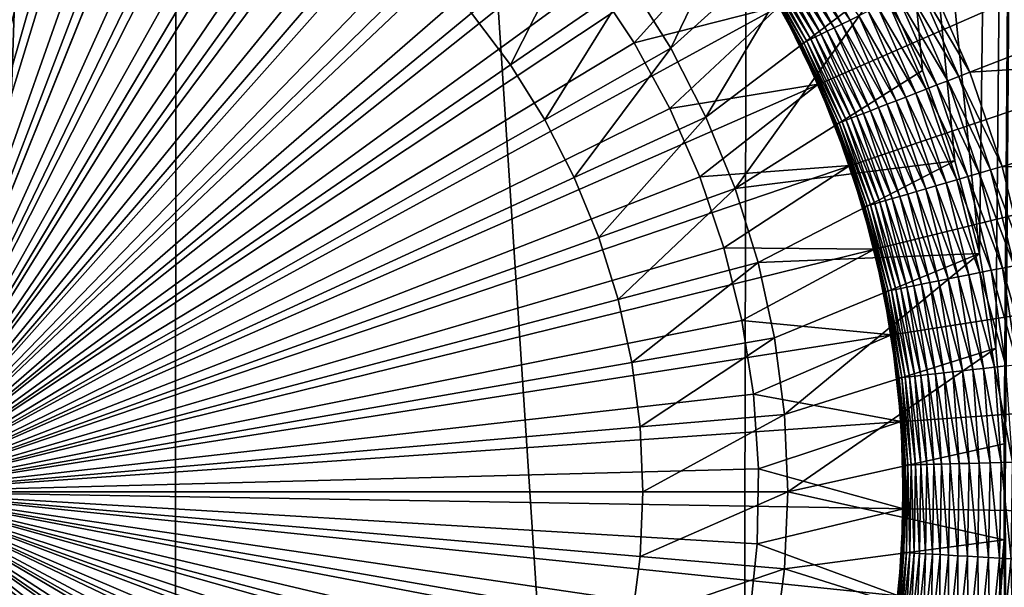
# Model space of a CAD drawing. Extents: x -39 to 39, y -65.9 to 0.
# Drawn here: x 0.4 to 3.8, y -54.8 to -52.8 of the extents above; entities that cross this region are included whole.
import ezdxf

# ---------------------------------------------------------------- set-up
doc = ezdxf.new("R2010")
doc.units = 0
doc.layers.add('L1', color=7, linetype='CONTINUOUS')
doc.layers.add('L3', color=7, linetype='CONTINUOUS')

msp = doc.modelspace()

# ---------------------------------------------------------------- linework, layer by layer
at = {"layer": 'L1', "color": 7}
for points in [[(0, -54.43, -88.6), (0.229887, -48.43441, -88.6), (0.744446, -48.47636, -88.6)], [(0.744446, -48.47636, -88.6), (1.253493, -48.5624, -88.6), (0, -54.43, -88.6)], [(0, -54.43, -88.6), (1.253493, -48.5624, -88.6), (1.75326, -48.69188, -88.6)], [(0, -54.43, -88.6), (1.75326, -48.69188, -88.6), (2.240047, -48.86384, -88.6)], [(2.240047, -48.86384, -88.6), (2.710249, -49.077, -88.6), (0, -54.43, -88.6)], [(0, -54.43, -88.6), (2.710249, -49.077, -88.6), (3.160385, -49.32981, -88.6)], [(0, -54.43, -88.6), (3.160385, -49.32981, -88.6), (3.587123, -49.62037, -88.6)], [(3.587123, -49.62037, -88.6), (3.987303, -49.94654, -88.6), (0, -54.43, -88.6)], [(0, -54.43, -88.6), (3.987303, -49.94654, -88.6), (4.357962, -50.3059, -88.6)], [(0, -54.43, -88.6), (4.357962, -50.3059, -88.6), (4.696357, -50.6958, -88.6)], [(4.696357, -50.6958, -88.6), (4.999982, -51.11335, -88.6), (0, -54.43, -88.6)], [(0, -54.43, -88.6), (4.999982, -51.11335, -88.6), (5.266588, -51.55545, -88.6)], [(0, -54.43, -15.1), (0.499948, -51.47195, -15.1), (0.243809, -51.43992, -15.1)], [(0, -54.43, -15.1), (0.752385, -51.52588, -15.1), (0.499948, -51.47195, -15.1)], [(0.999252, -51.60131, -15.1), (0.752385, -51.52588, -15.1), (0, -54.43, -15.1)], [(0, -54.43, -88.6), (5.266588, -51.55545, -88.6), (5.494202, -52.01883, -88.6)], [(1.120023, -51.64692, -15.1), (0.999252, -51.60131, -15.1), (0, -54.43, -15.1)], [(1.120023, -51.64692, -15.1), (0, -54.43, -15.1), (1.238721, -51.69768, -15.1)], [(0, -54.43, -15.1), (1.469019, -51.81428, -15.1), (1.238721, -51.69768, -15.1)], [(0, -54.43, -15.1), (1.68844, -51.95025, -15.1), (1.469019, -51.81428, -15.1)], [(1.895361, -52.10457, -15.1), (1.68844, -51.95025, -15.1), (0, -54.43, -15.1)], [(5.494202, -52.01883, -88.6), (5.681139, -52.50006, -88.6), (0, -54.43, -88.6)], [(0, -54.43, -15.1), (2.08825, -52.27612, -15.1), (1.895361, -52.10457, -15.1)], [(0, -54.43, -15.1), (2.265678, -52.46361, -15.1), (2.08825, -52.27612, -15.1)], [(2.426331, -52.66565, -15.1), (2.265678, -52.46361, -15.1), (0, -54.43, -15.1)], [(3.728566, -52.98162, -29.6), (5.126779, -52.43848, -29.6), (3.590254, -52.66646, -29.6)], [(3.728566, -52.98162, -29.6), (5.279, -52.88658, -29.6), (5.126779, -52.43848, -29.6)], [(0, -54.43, -88.6), (5.681139, -52.50006, -88.6), (5.826015, -52.99558, -88.6)], [(2.916656, -52.49529, -21.6), (2.426331, -52.66565, -21.6), (2.569021, -52.88076, -21.6)], [(2.916656, -52.49529, -21.6), (2.569021, -52.88076, -21.6), (3.072176, -52.75318, -21.6)], [(3.286303, -52.81576, -29.46786), (3.13537, -52.53923, -29.46786), (3.110346, -52.55432, -29.43864)], [(3.314607, -52.80186, -29.49457), (3.162374, -52.52295, -29.49457), (3.13537, -52.53923, -29.46786)], [(3.286303, -52.81576, -29.46786), (3.314607, -52.80186, -29.49457), (3.13537, -52.53923, -29.46786)], [(3.314607, -52.80186, -29.49457), (3.344794, -52.78703, -29.51858), (3.162374, -52.52295, -29.49457)], [(3.236102, -52.84042, -29.40711), (3.087475, -52.56811, -29.40711), (3.066912, -52.58051, -29.37347)], [(3.110346, -52.55432, -29.43864), (3.087475, -52.56811, -29.40711), (3.260075, -52.82864, -29.43864)], [(3.236102, -52.84042, -29.40711), (3.260075, -52.82864, -29.43864), (3.087475, -52.56811, -29.40711)], [(3.110346, -52.55432, -29.43864), (3.260075, -52.82864, -29.43864), (3.286303, -52.81576, -29.46786)], [(3.179272, -52.86834, -29.30085), (3.033255, -52.60081, -29.30085), (3.020391, -52.60857, -29.26235)], [(3.195562, -52.86033, -29.33797), (3.048797, -52.59144, -29.33797), (3.033255, -52.60081, -29.30085)], [(3.179272, -52.86834, -29.30085), (3.195562, -52.86033, -29.33797), (3.033255, -52.60081, -29.30085)], [(3.214549, -52.85101, -29.37347), (3.066912, -52.58051, -29.37347), (3.048797, -52.59144, -29.33797)], [(3.195562, -52.86033, -29.33797), (3.214549, -52.85101, -29.37347), (3.048797, -52.59144, -29.33797)], [(3.214549, -52.85101, -29.37347), (3.236102, -52.84042, -29.40711), (3.066912, -52.58051, -29.37347)], [(3.147593, -52.8839, -29.1823), (3.003031, -52.61904, -29.1823), (2.998654, -52.62168, -29.14129)], [(3.143005, -52.88615, -29.14129), (3.147593, -52.8839, -29.1823), (2.998654, -52.62168, -29.14129)], [(3.143005, -52.88615, -29.14129), (2.998654, -52.62168, -29.14129), (3.069332, -52.75473, -29.1)], [(3.155205, -52.88016, -29.22274), (3.010293, -52.61466, -29.22274), (3.003031, -52.61904, -29.1823)], [(3.147593, -52.8839, -29.1823), (3.155205, -52.88016, -29.22274), (3.003031, -52.61904, -29.1823)], [(3.165789, -52.87496, -29.26235), (3.020391, -52.60857, -29.26235), (3.010293, -52.61466, -29.22274)], [(3.155205, -52.88016, -29.22274), (3.165789, -52.87496, -29.26235), (3.010293, -52.61466, -29.22274)], [(3.165789, -52.87496, -29.26235), (3.179272, -52.86834, -29.30085), (3.020391, -52.60857, -29.26235)], [(0, -54.43, -15.1), (2.569021, -52.88076, -15.1), (2.426331, -52.66565, -15.1)], [(2.426331, -52.66565, -21.6), (2.426331, -52.66565, -15.1), (2.569021, -52.88076, -15.1)], [(2.426331, -52.66565, -21.6), (2.569021, -52.88076, -15.1), (2.569021, -52.88076, -21.6)], [(3.590254, -52.66646, -29.6), (3.553194, -52.68466, -29.59829), (3.728566, -52.98162, -29.6)], [(3.516387, -52.70274, -29.59318), (3.480085, -52.72058, -29.5847), (3.651853, -53.01142, -29.59318)], [(3.690078, -52.99658, -29.59829), (3.553194, -52.68466, -29.59829), (3.516387, -52.70274, -29.59318)], [(3.516387, -52.70274, -29.59318), (3.651853, -53.01142, -29.59318), (3.690078, -52.99658, -29.59829)], [(3.690078, -52.99658, -29.59829), (3.728566, -52.98162, -29.6), (3.553194, -52.68466, -29.59829)], [(3.444535, -52.73804, -29.57291), (3.409981, -52.75501, -29.55789), (3.577233, -53.04041, -29.57291)], [(3.614153, -53.02607, -29.5847), (3.480085, -52.72058, -29.5847), (3.444535, -52.73804, -29.57291)], [(3.444535, -52.73804, -29.57291), (3.577233, -53.04041, -29.57291), (3.614153, -53.02607, -29.5847)], [(3.614153, -53.02607, -29.5847), (3.651853, -53.01142, -29.59318), (3.480085, -52.72058, -29.5847)], [(3.072176, -52.75318, -21.6), (2.569021, -52.88076, -21.6), (2.692691, -53.10734, -21.6)], [(3.072176, -52.75318, -21.6), (2.692691, -53.10734, -21.6), (3.204951, -53.02348, -21.6)], [(3.072176, -52.75318, -21.6), (3.141473, -52.8869, -29.1), (3.069332, -52.75473, -29.1)], [(3.069332, -52.75473, -29.1), (3.141473, -52.8869, -29.1), (3.143005, -52.88615, -29.14129)], [(3.204951, -53.02348, -21.6), (3.141473, -52.8869, -29.1), (3.072176, -52.75318, -21.6)], [(3.376658, -52.77138, -29.53974), (3.344794, -52.78703, -29.51858), (3.506741, -53.06779, -29.53974)], [(3.409981, -52.75501, -29.55789), (3.376658, -52.77138, -29.53974), (3.541348, -53.05435, -29.55789)], [(3.376658, -52.77138, -29.53974), (3.506741, -53.06779, -29.53974), (3.541348, -53.05435, -29.55789)], [(3.409981, -52.75501, -29.55789), (3.541348, -53.05435, -29.55789), (3.577233, -53.04041, -29.57291)], [(3.442299, -53.09283, -29.49457), (3.314607, -52.80186, -29.49457), (3.286303, -52.81576, -29.46786)], [(3.473649, -53.08065, -29.51858), (3.344794, -52.78703, -29.51858), (3.314607, -52.80186, -29.49457)], [(3.442299, -53.09283, -29.49457), (3.473649, -53.08065, -29.51858), (3.314607, -52.80186, -29.49457)], [(3.473649, -53.08065, -29.51858), (3.506741, -53.06779, -29.53974), (3.344794, -52.78703, -29.51858)], [(3.360771, -53.12449, -29.40711), (3.236102, -52.84042, -29.40711), (3.214549, -52.85101, -29.37347)], [(3.385667, -53.11482, -29.43864), (3.260075, -52.82864, -29.43864), (3.236102, -52.84042, -29.40711)], [(3.360771, -53.12449, -29.40711), (3.385667, -53.11482, -29.43864), (3.236102, -52.84042, -29.40711)], [(3.286303, -52.81576, -29.46786), (3.260075, -52.82864, -29.43864), (3.412905, -53.10424, -29.46786)], [(3.385667, -53.11482, -29.43864), (3.412905, -53.10424, -29.46786), (3.260075, -52.82864, -29.43864)], [(3.286303, -52.81576, -29.46786), (3.412905, -53.10424, -29.46786), (3.442299, -53.09283, -29.49457)], [(3.287748, -53.15286, -29.26235), (3.165789, -52.87496, -29.26235), (3.155205, -52.88016, -29.22274)], [(3.301751, -53.14742, -29.30085), (3.179272, -52.86834, -29.30085), (3.165789, -52.87496, -29.26235)], [(3.287748, -53.15286, -29.26235), (3.301751, -53.14742, -29.30085), (3.165789, -52.87496, -29.26235)], [(3.318669, -53.14085, -29.33797), (3.195562, -52.86033, -29.33797), (3.179272, -52.86834, -29.30085)], [(3.301751, -53.14742, -29.30085), (3.318669, -53.14085, -29.33797), (3.179272, -52.86834, -29.30085)], [(3.338387, -53.13319, -29.37347), (3.214549, -52.85101, -29.37347), (3.195562, -52.86033, -29.33797)], [(3.318669, -53.14085, -29.33797), (3.338387, -53.13319, -29.37347), (3.195562, -52.86033, -29.33797)], [(3.338387, -53.13319, -29.37347), (3.360771, -53.12449, -29.40711), (3.214549, -52.85101, -29.37347)], [(0, -54.43, -15.1), (2.692691, -53.10734, -15.1), (2.569021, -52.88076, -15.1)], [(2.569021, -52.88076, -21.6), (2.569021, -52.88076, -15.1), (2.692691, -53.10734, -15.1)], [(2.569021, -52.88076, -21.6), (2.692691, -53.10734, -15.1), (2.692691, -53.10734, -21.6)], [(3.201984, -53.02479, -29.1), (3.143005, -52.88615, -29.14129), (3.141473, -52.8869, -29.1)], [(3.204951, -53.02348, -21.6), (3.201984, -53.02479, -29.1), (3.141473, -52.8869, -29.1)], [(3.268852, -53.1602, -29.1823), (3.147593, -52.8839, -29.1823), (3.143005, -52.88615, -29.14129)], [(3.264087, -53.16205, -29.14129), (3.268852, -53.1602, -29.1823), (3.143005, -52.88615, -29.14129)], [(3.264087, -53.16205, -29.14129), (3.143005, -52.88615, -29.14129), (3.201984, -53.02479, -29.1)], [(3.276757, -53.15713, -29.22274), (3.155205, -52.88016, -29.22274), (3.147593, -52.8839, -29.1823)], [(3.268852, -53.1602, -29.1823), (3.276757, -53.15713, -29.22274), (3.147593, -52.8839, -29.1823)], [(3.276757, -53.15713, -29.22274), (3.287748, -53.15286, -29.26235), (3.155205, -52.88016, -29.22274)], [(3.839273, -53.30751, -29.6), (5.279, -52.88658, -29.6), (3.728566, -52.98162, -29.6)], [(3.839273, -53.30751, -29.6), (5.392139, -53.3461, -29.6), (5.279, -52.88658, -29.6)], [(3.839273, -53.30751, -29.6), (3.728566, -52.98162, -29.6), (3.690078, -52.99658, -29.59829)], [(0, -54.43, -88.6), (5.826015, -52.99558, -88.6), (5.927757, -53.50173, -88.6)], [(3.760283, -53.3306, -29.59318), (3.651853, -53.01142, -29.59318), (3.614153, -53.02607, -29.5847)], [(3.690078, -52.99658, -29.59829), (3.651853, -53.01142, -29.59318), (3.799642, -53.3191, -29.59829)], [(3.760283, -53.3306, -29.59318), (3.799642, -53.3191, -29.59829), (3.651853, -53.01142, -29.59318)], [(3.690078, -52.99658, -29.59829), (3.799642, -53.3191, -29.59829), (3.839273, -53.30751, -29.6)], [(3.204951, -53.02348, -21.6), (2.692691, -53.10734, -21.6), (2.796425, -53.34372, -21.6)], [(3.204951, -53.02348, -21.6), (2.796425, -53.34372, -21.6), (3.313998, -53.3042, -21.6)], [(3.204951, -53.02348, -21.6), (3.262495, -53.16267, -29.1), (3.201984, -53.02479, -29.1)], [(3.201984, -53.02479, -29.1), (3.262495, -53.16267, -29.1), (3.264087, -53.16205, -29.14129)], [(3.313998, -53.3042, -21.6), (3.262495, -53.16267, -29.1), (3.204951, -53.02348, -21.6)], [(3.577233, -53.04041, -29.57291), (3.541348, -53.05435, -29.55789), (3.683447, -53.35307, -29.57291)], [(3.614153, -53.02607, -29.5847), (3.577233, -53.04041, -29.57291), (3.721462, -53.34195, -29.5847)], [(3.577233, -53.04041, -29.57291), (3.683447, -53.35307, -29.57291), (3.721462, -53.34195, -29.5847)], [(3.614153, -53.02607, -29.5847), (3.721462, -53.34195, -29.5847), (3.760283, -53.3306, -29.59318)], [(3.576788, -53.38425, -29.51858), (3.473649, -53.08065, -29.51858), (3.442299, -53.09283, -29.49457)], [(3.610861, -53.37429, -29.53974), (3.506741, -53.06779, -29.53974), (3.473649, -53.08065, -29.51858)], [(3.576788, -53.38425, -29.51858), (3.610861, -53.37429, -29.53974), (3.473649, -53.08065, -29.51858)], [(3.541348, -53.05435, -29.55789), (3.506741, -53.06779, -29.53974), (3.646496, -53.36387, -29.55789)], [(3.610861, -53.37429, -29.53974), (3.646496, -53.36387, -29.55789), (3.506741, -53.06779, -29.53974)], [(3.541348, -53.05435, -29.55789), (3.646496, -53.36387, -29.55789), (3.683447, -53.35307, -29.57291)], [(2.796425, -53.34372, -15.1), (2.692691, -53.10734, -15.1), (0, -54.43, -15.1)], [(2.692691, -53.10734, -21.6), (2.692691, -53.10734, -15.1), (2.796425, -53.34372, -15.1)], [(2.692691, -53.10734, -21.6), (2.796425, -53.34372, -15.1), (2.796425, -53.34372, -21.6)], [(3.486192, -53.41074, -29.43864), (3.385667, -53.11482, -29.43864), (3.360771, -53.12449, -29.40711)], [(3.514239, -53.40254, -29.46786), (3.412905, -53.10424, -29.46786), (3.385667, -53.11482, -29.43864)], [(3.486192, -53.41074, -29.43864), (3.514239, -53.40254, -29.46786), (3.385667, -53.11482, -29.43864)], [(3.442299, -53.09283, -29.49457), (3.412905, -53.10424, -29.46786), (3.544507, -53.39369, -29.49457)], [(3.514239, -53.40254, -29.46786), (3.544507, -53.39369, -29.49457), (3.412905, -53.10424, -29.46786)], [(3.442299, -53.09283, -29.49457), (3.544507, -53.39369, -29.49457), (3.576788, -53.38425, -29.51858)], [(3.399785, -53.436, -29.30085), (3.301751, -53.14742, -29.30085), (3.287748, -53.15286, -29.26235)], [(3.417206, -53.43091, -29.33797), (3.318669, -53.14085, -29.33797), (3.301751, -53.14742, -29.30085)], [(3.399785, -53.436, -29.30085), (3.417206, -53.43091, -29.33797), (3.301751, -53.14742, -29.30085)], [(3.437509, -53.42497, -29.37347), (3.338387, -53.13319, -29.37347), (3.318669, -53.14085, -29.33797)], [(3.417206, -53.43091, -29.33797), (3.437509, -53.42497, -29.37347), (3.318669, -53.14085, -29.33797)], [(3.460557, -53.41823, -29.40711), (3.360771, -53.12449, -29.40711), (3.338387, -53.13319, -29.37347)], [(3.437509, -53.42497, -29.37347), (3.460557, -53.41823, -29.40711), (3.338387, -53.13319, -29.37347)], [(3.460557, -53.41823, -29.40711), (3.486192, -53.41074, -29.43864), (3.360771, -53.12449, -29.40711)], [(3.31093, -53.30525, -29.1), (3.264087, -53.16205, -29.14129), (3.262495, -53.16267, -29.1)], [(3.313998, -53.3042, -21.6), (3.31093, -53.30525, -29.1), (3.262495, -53.16267, -29.1)], [(3.365909, -53.44591, -29.1823), (3.268852, -53.1602, -29.1823), (3.264087, -53.16205, -29.14129)], [(3.361003, -53.44734, -29.14129), (3.365909, -53.44591, -29.1823), (3.264087, -53.16205, -29.14129)], [(3.361003, -53.44734, -29.14129), (3.264087, -53.16205, -29.14129), (3.31093, -53.30525, -29.1)], [(3.374049, -53.44353, -29.22274), (3.276757, -53.15713, -29.22274), (3.268852, -53.1602, -29.1823)], [(3.365909, -53.44591, -29.1823), (3.374049, -53.44353, -29.22274), (3.268852, -53.1602, -29.1823)], [(3.385367, -53.44022, -29.26235), (3.287748, -53.15286, -29.26235), (3.276757, -53.15713, -29.22274)], [(3.374049, -53.44353, -29.22274), (3.385367, -53.44022, -29.26235), (3.276757, -53.15713, -29.22274)], [(3.385367, -53.44022, -29.26235), (3.399785, -53.436, -29.30085), (3.287748, -53.15286, -29.26235)], [(3.313998, -53.3042, -21.6), (2.796425, -53.34372, -21.6), (2.879455, -53.58813, -21.6)], [(3.313998, -53.3042, -21.6), (2.879455, -53.58813, -21.6), (3.398509, -53.59326, -21.6)], [(3.313998, -53.3042, -21.6), (3.359364, -53.44782, -29.1), (3.31093, -53.30525, -29.1)], [(3.31093, -53.30525, -29.1), (3.359364, -53.44782, -29.1), (3.361003, -53.44734, -29.14129)], [(3.398509, -53.59326, -21.6), (3.359364, -53.44782, -29.1), (3.313998, -53.3042, -21.6)], [(3.881075, -53.64985, -29.59829), (3.799642, -53.3191, -29.59829), (3.760283, -53.3306, -29.59318)], [(3.839273, -53.30751, -29.6), (3.799642, -53.3191, -29.59829), (3.921555, -53.64171, -29.6)], [(3.881075, -53.64985, -29.59829), (3.921555, -53.64171, -29.6), (3.799642, -53.3191, -29.59829)], [(3.921555, -53.64171, -29.6), (5.392139, -53.3461, -29.6), (3.839273, -53.30751, -29.6)], [(0, -54.43, -15.1), (2.879455, -53.58813, -15.1), (2.796425, -53.34372, -15.1)], [(2.796425, -53.34372, -21.6), (2.796425, -53.34372, -15.1), (2.879455, -53.58813, -15.1)], [(2.796425, -53.34372, -21.6), (2.879455, -53.58813, -15.1), (2.879455, -53.58813, -21.6)], [(3.683447, -53.35307, -29.57291), (3.646496, -53.36387, -29.55789), (3.76239, -53.6737, -29.57291)], [(3.721462, -53.34195, -29.5847), (3.683447, -53.35307, -29.57291), (3.80122, -53.6659, -29.5847)], [(3.683447, -53.35307, -29.57291), (3.76239, -53.6737, -29.57291), (3.80122, -53.6659, -29.5847)], [(3.760283, -53.3306, -29.59318), (3.721462, -53.34195, -29.5847), (3.840872, -53.65793, -29.59318)], [(3.721462, -53.34195, -29.5847), (3.80122, -53.6659, -29.5847), (3.840872, -53.65793, -29.59318)], [(3.760283, -53.3306, -29.59318), (3.840872, -53.65793, -29.59318), (3.881075, -53.64985, -29.59829)], [(3.576788, -53.38425, -29.51858), (3.544507, -53.39369, -29.49457), (3.653444, -53.6956, -29.51858)], [(3.688249, -53.6886, -29.53974), (3.610861, -53.37429, -29.53974), (3.576788, -53.38425, -29.51858)], [(3.576788, -53.38425, -29.51858), (3.653444, -53.6956, -29.51858), (3.688249, -53.6886, -29.53974)], [(3.724646, -53.68129, -29.55789), (3.646496, -53.36387, -29.55789), (3.610861, -53.37429, -29.53974)], [(3.688249, -53.6886, -29.53974), (3.724646, -53.68129, -29.55789), (3.610861, -53.37429, -29.53974)], [(3.724646, -53.68129, -29.55789), (3.76239, -53.6737, -29.57291), (3.646496, -53.36387, -29.55789)], [(3.534723, -53.71947, -29.40711), (3.460557, -53.41823, -29.40711), (3.437509, -53.42497, -29.37347)], [(3.560908, -53.7142, -29.43864), (3.486192, -53.41074, -29.43864), (3.460557, -53.41823, -29.40711)], [(3.534723, -53.71947, -29.40711), (3.560908, -53.7142, -29.43864), (3.460557, -53.41823, -29.40711)], [(3.589556, -53.70845, -29.46786), (3.514239, -53.40254, -29.46786), (3.486192, -53.41074, -29.43864)], [(3.560908, -53.7142, -29.43864), (3.589556, -53.70845, -29.46786), (3.486192, -53.41074, -29.43864)], [(3.620472, -53.70223, -29.49457), (3.544507, -53.39369, -29.49457), (3.514239, -53.40254, -29.46786)], [(3.589556, -53.70845, -29.46786), (3.620472, -53.70223, -29.49457), (3.514239, -53.40254, -29.46786)], [(3.620472, -53.70223, -29.49457), (3.653444, -53.6956, -29.51858), (3.544507, -53.39369, -29.49457)], [(3.395362, -53.59403, -29.1), (3.361003, -53.44734, -29.14129), (3.359364, -53.44782, -29.1)], [(3.398509, -53.59326, -21.6), (3.395362, -53.59403, -29.1), (3.359364, -53.44782, -29.1)], [(3.438046, -53.7389, -29.1823), (3.365909, -53.44591, -29.1823), (3.361003, -53.44734, -29.14129)], [(3.433035, -53.73991, -29.14129), (3.438046, -53.7389, -29.1823), (3.361003, -53.44734, -29.14129)], [(3.433035, -53.73991, -29.14129), (3.361003, -53.44734, -29.14129), (3.395362, -53.59403, -29.1)], [(3.446361, -53.73723, -29.22274), (3.374049, -53.44353, -29.22274), (3.365909, -53.44591, -29.1823)], [(3.438046, -53.7389, -29.1823), (3.446361, -53.73723, -29.22274), (3.365909, -53.44591, -29.1823)], [(3.457921, -53.73491, -29.26235), (3.385367, -53.44022, -29.26235), (3.374049, -53.44353, -29.22274)], [(3.446361, -53.73723, -29.22274), (3.457921, -53.73491, -29.26235), (3.374049, -53.44353, -29.22274)], [(3.472648, -53.73194, -29.30085), (3.399785, -53.436, -29.30085), (3.385367, -53.44022, -29.26235)], [(3.457921, -53.73491, -29.26235), (3.472648, -53.73194, -29.30085), (3.385367, -53.44022, -29.26235)], [(3.490442, -53.72837, -29.33797), (3.417206, -53.43091, -29.33797), (3.399785, -53.436, -29.30085)], [(3.472648, -53.73194, -29.30085), (3.490442, -53.72837, -29.33797), (3.399785, -53.436, -29.30085)], [(3.511181, -53.7242, -29.37347), (3.437509, -53.42497, -29.37347), (3.417206, -53.43091, -29.33797)], [(3.490442, -53.72837, -29.33797), (3.511181, -53.7242, -29.37347), (3.417206, -53.43091, -29.33797)], [(3.511181, -53.7242, -29.37347), (3.534723, -53.71947, -29.40711), (3.437509, -53.42497, -29.37347)], [(5.927757, -53.50173, -88.6), (5.985613, -54.01474, -88.6), (0, -54.43, -88.6)], [(0, -54.43, -15.1), (2.941167, -53.83878, -15.1), (2.879455, -53.58813, -15.1)], [(3.398509, -53.59326, -21.6), (2.879455, -53.58813, -21.6), (2.941167, -53.83878, -21.6)], [(2.879455, -53.58813, -21.6), (2.879455, -53.58813, -15.1), (2.941167, -53.83878, -15.1)], [(2.879455, -53.58813, -21.6), (2.941167, -53.83878, -15.1), (2.941167, -53.83878, -21.6)], [(3.398509, -53.59326, -21.6), (2.941167, -53.83878, -21.6), (3.457859, -53.88851, -21.6)], [(3.398509, -53.59326, -21.6), (3.431361, -53.74024, -29.1), (3.395362, -53.59403, -29.1)], [(3.457859, -53.88851, -21.6), (3.431361, -53.74024, -29.1), (3.398509, -53.59326, -21.6)], [(3.395362, -53.59403, -29.1), (3.431361, -53.74024, -29.1), (3.433035, -53.73991, -29.14129)], [(3.840872, -53.65793, -29.59318), (3.80122, -53.6659, -29.5847), (3.893025, -53.99096, -29.59318)], [(3.881075, -53.64985, -29.59829), (3.840872, -53.65793, -29.59318), (3.933774, -53.98637, -29.59829)], [(3.840872, -53.65793, -29.59318), (3.893025, -53.99096, -29.59318), (3.933774, -53.98637, -29.59829)], [(3.688249, -53.6886, -29.53974), (3.653444, -53.6956, -29.51858), (3.738329, -54.00841, -29.53974)], [(3.775221, -54.00425, -29.55789), (3.724646, -53.68129, -29.55789), (3.688249, -53.6886, -29.53974)], [(3.688249, -53.6886, -29.53974), (3.738329, -54.00841, -29.53974), (3.775221, -54.00425, -29.55789)], [(3.813477, -53.99993, -29.57291), (3.76239, -53.6737, -29.57291), (3.724646, -53.68129, -29.55789)], [(3.775221, -54.00425, -29.55789), (3.813477, -53.99993, -29.57291), (3.724646, -53.68129, -29.55789)], [(3.80122, -53.6659, -29.5847), (3.76239, -53.6737, -29.57291), (3.852834, -53.9955, -29.5847)], [(3.813477, -53.99993, -29.57291), (3.852834, -53.9955, -29.5847), (3.76239, -53.6737, -29.57291)], [(3.80122, -53.6659, -29.5847), (3.852834, -53.9955, -29.5847), (3.893025, -53.99096, -29.59318)], [(3.537837, -54.03102, -29.33797), (3.490442, -53.72837, -29.33797), (3.472648, -53.73194, -29.30085)], [(3.558857, -54.02865, -29.37347), (3.511181, -53.7242, -29.37347), (3.490442, -53.72837, -29.33797)], [(3.537837, -54.03102, -29.33797), (3.558857, -54.02865, -29.37347), (3.490442, -53.72837, -29.33797)], [(3.582719, -54.02596, -29.40711), (3.534723, -53.71947, -29.40711), (3.511181, -53.7242, -29.37347)], [(3.558857, -54.02865, -29.37347), (3.582719, -54.02596, -29.40711), (3.511181, -53.7242, -29.37347)], [(3.609259, -54.02297, -29.43864), (3.560908, -53.7142, -29.43864), (3.534723, -53.71947, -29.40711)], [(3.582719, -54.02596, -29.40711), (3.609259, -54.02297, -29.43864), (3.534723, -53.71947, -29.40711)], [(3.638296, -54.01969, -29.46786), (3.589556, -53.70845, -29.46786), (3.560908, -53.7142, -29.43864)], [(3.609259, -54.02297, -29.43864), (3.638296, -54.01969, -29.46786), (3.560908, -53.7142, -29.43864)], [(3.669632, -54.01616, -29.49457), (3.620472, -53.70223, -29.49457), (3.589556, -53.70845, -29.46786)], [(3.638296, -54.01969, -29.46786), (3.669632, -54.01616, -29.49457), (3.589556, -53.70845, -29.46786)], [(3.703052, -54.01239, -29.51858), (3.653444, -53.6956, -29.51858), (3.620472, -53.70223, -29.49457)], [(3.669632, -54.01616, -29.49457), (3.703052, -54.01239, -29.51858), (3.620472, -53.70223, -29.49457)], [(3.703052, -54.01239, -29.51858), (3.738329, -54.00841, -29.53974), (3.653444, -53.6956, -29.51858)], [(3.431361, -53.74024, -29.1), (3.454657, -53.88901, -29.1), (3.433035, -53.73991, -29.14129)], [(3.457859, -53.88851, -21.6), (3.454657, -53.88901, -29.1), (3.431361, -53.74024, -29.1)], [(3.48473, -54.03701, -29.1823), (3.438046, -53.7389, -29.1823), (3.433035, -53.73991, -29.14129)], [(3.433035, -53.73991, -29.14129), (3.454657, -53.88901, -29.1), (3.47965, -54.03758, -29.14129)], [(3.433035, -53.73991, -29.14129), (3.47965, -54.03758, -29.14129), (3.48473, -54.03701, -29.1823)], [(3.493157, -54.03606, -29.22274), (3.446361, -53.73723, -29.22274), (3.438046, -53.7389, -29.1823)], [(3.48473, -54.03701, -29.1823), (3.493157, -54.03606, -29.22274), (3.438046, -53.7389, -29.1823)], [(3.504874, -54.03474, -29.26235), (3.457921, -53.73491, -29.26235), (3.446361, -53.73723, -29.22274)], [(3.493157, -54.03606, -29.22274), (3.504874, -54.03474, -29.26235), (3.446361, -53.73723, -29.22274)], [(3.519801, -54.03306, -29.30085), (3.472648, -53.73194, -29.30085), (3.457921, -53.73491, -29.26235)], [(3.504874, -54.03474, -29.26235), (3.519801, -54.03306, -29.30085), (3.457921, -53.73491, -29.26235)], [(3.519801, -54.03306, -29.30085), (3.537837, -54.03102, -29.33797), (3.472648, -53.73194, -29.30085)], [(2.981103, -54.09381, -15.1), (2.941167, -53.83878, -15.1), (0, -54.43, -15.1)], [(3.457859, -53.88851, -21.6), (2.941167, -53.83878, -21.6), (2.981103, -54.09381, -21.6)], [(2.941167, -53.83878, -21.6), (2.941167, -53.83878, -15.1), (2.981103, -54.09381, -15.1)], [(2.941167, -53.83878, -21.6), (2.981103, -54.09381, -15.1), (2.981103, -54.09381, -21.6)], [(3.457859, -53.88851, -21.6), (2.981103, -54.09381, -21.6), (3.491607, -54.18777, -21.6)], [(3.457859, -53.88851, -21.6), (3.477953, -54.03778, -29.1), (3.454657, -53.88901, -29.1)], [(3.454657, -53.88901, -29.1), (3.477953, -54.03778, -29.1), (3.47965, -54.03758, -29.14129)], [(3.491607, -54.18777, -21.6), (3.477953, -54.03778, -29.1), (3.457859, -53.88851, -21.6)], [(3.83633, -54.32935, -29.57291), (3.813477, -53.99993, -29.57291), (3.775221, -54.00425, -29.55789)], [(3.875924, -54.32831, -29.5847), (3.852834, -53.9955, -29.5847), (3.813477, -53.99993, -29.57291)], [(3.83633, -54.32935, -29.57291), (3.875924, -54.32831, -29.5847), (3.813477, -53.99993, -29.57291)], [(0, -54.43, -88.6), (5.985613, -54.01474, -88.6), (5.999153, -54.53083, -88.6)], [(3.525878, -54.3375, -29.26235), (3.504874, -54.03474, -29.26235), (3.493157, -54.03606, -29.22274)], [(3.540895, -54.3371, -29.30085), (3.519801, -54.03306, -29.30085), (3.504874, -54.03474, -29.26235)], [(3.525878, -54.3375, -29.26235), (3.540895, -54.3371, -29.30085), (3.504874, -54.03474, -29.26235)], [(3.559039, -54.33663, -29.33797), (3.537837, -54.03102, -29.33797), (3.519801, -54.03306, -29.30085)], [(3.540895, -54.3371, -29.30085), (3.559039, -54.33663, -29.33797), (3.519801, -54.03306, -29.30085)], [(3.580185, -54.33607, -29.37347), (3.558857, -54.02865, -29.37347), (3.537837, -54.03102, -29.33797)], [(3.559039, -54.33663, -29.33797), (3.580185, -54.33607, -29.37347), (3.537837, -54.03102, -29.33797)], [(3.60419, -54.33544, -29.40711), (3.582719, -54.02596, -29.40711), (3.558857, -54.02865, -29.37347)], [(3.580185, -54.33607, -29.37347), (3.60419, -54.33544, -29.40711), (3.558857, -54.02865, -29.37347)], [(3.630889, -54.33474, -29.43864), (3.609259, -54.02297, -29.43864), (3.582719, -54.02596, -29.40711)], [(3.60419, -54.33544, -29.40711), (3.630889, -54.33474, -29.43864), (3.582719, -54.02596, -29.40711)], [(3.6601, -54.33398, -29.46786), (3.638296, -54.01969, -29.46786), (3.609259, -54.02297, -29.43864)], [(3.630889, -54.33474, -29.43864), (3.6601, -54.33398, -29.46786), (3.609259, -54.02297, -29.43864)], [(3.691623, -54.33315, -29.49457), (3.669632, -54.01616, -29.49457), (3.638296, -54.01969, -29.46786)], [(3.6601, -54.33398, -29.46786), (3.691623, -54.33315, -29.49457), (3.638296, -54.01969, -29.46786)], [(3.725244, -54.33227, -29.51858), (3.703052, -54.01239, -29.51858), (3.669632, -54.01616, -29.49457)], [(3.691623, -54.33315, -29.49457), (3.725244, -54.33227, -29.51858), (3.669632, -54.01616, -29.49457)], [(3.760732, -54.33134, -29.53974), (3.738329, -54.00841, -29.53974), (3.703052, -54.01239, -29.51858)], [(3.725244, -54.33227, -29.51858), (3.760732, -54.33134, -29.53974), (3.703052, -54.01239, -29.51858)], [(3.775221, -54.00425, -29.55789), (3.738329, -54.00841, -29.53974), (3.797846, -54.33036, -29.55789)], [(3.760732, -54.33134, -29.53974), (3.797846, -54.33036, -29.55789), (3.738329, -54.00841, -29.53974)], [(3.775221, -54.00425, -29.55789), (3.797846, -54.33036, -29.55789), (3.83633, -54.32935, -29.57291)], [(3.477953, -54.03778, -29.1), (3.488375, -54.18799, -29.1), (3.47965, -54.03758, -29.14129)], [(3.491607, -54.18777, -21.6), (3.488375, -54.18799, -29.1), (3.477953, -54.03778, -29.1)], [(3.48473, -54.03701, -29.1823), (3.47965, -54.03758, -29.14129), (3.505613, -54.33803, -29.1823)], [(3.47965, -54.03758, -29.14129), (3.488375, -54.18799, -29.1), (3.500503, -54.33816, -29.14129)], [(3.47965, -54.03758, -29.14129), (3.500503, -54.33816, -29.14129), (3.505613, -54.33803, -29.1823)], [(3.514091, -54.33781, -29.22274), (3.493157, -54.03606, -29.22274), (3.48473, -54.03701, -29.1823)], [(3.48473, -54.03701, -29.1823), (3.505613, -54.33803, -29.1823), (3.514091, -54.33781, -29.22274)], [(3.514091, -54.33781, -29.22274), (3.525878, -54.3375, -29.26235), (3.493157, -54.03606, -29.22274)], [(0, -54.43, -15.1), (2.998968, -54.35132, -15.1), (2.981103, -54.09381, -15.1)], [(3.491607, -54.18777, -21.6), (2.981103, -54.09381, -21.6), (2.998968, -54.35132, -21.6)], [(2.981103, -54.09381, -21.6), (2.981103, -54.09381, -15.1), (2.998968, -54.35132, -15.1)], [(2.981103, -54.09381, -21.6), (2.998968, -54.35132, -15.1), (2.998968, -54.35132, -21.6)], [(3.491607, -54.18777, -21.6), (2.998968, -54.35132, -21.6), (3.499506, -54.48882, -21.6)], [(3.491607, -54.18777, -21.6), (3.498796, -54.33821, -29.1), (3.488375, -54.18799, -29.1)], [(3.488375, -54.18799, -29.1), (3.498796, -54.33821, -29.1), (3.500503, -54.33816, -29.14129)], [(3.499506, -54.48882, -21.6), (3.498796, -54.33821, -29.1), (3.491607, -54.18777, -21.6)], [(3.500503, -54.33816, -29.14129), (3.496266, -54.48876, -29.1), (3.49544, -54.63942, -29.14129)], [(3.500503, -54.33816, -29.14129), (3.49544, -54.63942, -29.14129), (3.500542, -54.63973, -29.1823)], [(3.498796, -54.33821, -29.1), (3.496266, -54.48876, -29.1), (3.500503, -54.33816, -29.14129)], [(3.499506, -54.48882, -21.6), (3.496266, -54.48876, -29.1), (3.498796, -54.33821, -29.1)], [(3.505613, -54.33803, -29.1823), (3.500503, -54.33816, -29.14129), (3.500542, -54.63973, -29.1823)], [(3.505613, -54.33803, -29.1823), (3.500542, -54.63973, -29.1823), (3.509008, -54.64024, -29.22274)], [(3.514091, -54.33781, -29.22274), (3.505613, -54.33803, -29.1823), (3.509008, -54.64024, -29.22274)], [(3.514091, -54.33781, -29.22274), (3.509008, -54.64024, -29.22274), (3.520778, -54.64094, -29.26235)], [(3.520778, -54.64094, -29.26235), (3.525878, -54.3375, -29.26235), (3.514091, -54.33781, -29.22274)], [(3.520778, -54.64094, -29.26235), (3.535773, -54.64184, -29.30085), (3.525878, -54.3375, -29.26235)], [(3.535773, -54.64184, -29.30085), (3.540895, -54.3371, -29.30085), (3.525878, -54.3375, -29.26235)], [(3.535773, -54.64184, -29.30085), (3.55389, -54.64292, -29.33797), (3.540895, -54.3371, -29.30085)], [(3.55389, -54.64292, -29.33797), (3.559039, -54.33663, -29.33797), (3.540895, -54.3371, -29.30085)], [(3.55389, -54.64292, -29.33797), (3.575006, -54.64419, -29.37347), (3.559039, -54.33663, -29.33797)], [(3.575006, -54.64419, -29.37347), (3.580185, -54.33607, -29.37347), (3.559039, -54.33663, -29.33797)], [(3.575006, -54.64419, -29.37347), (3.598976, -54.64563, -29.40711), (3.580185, -54.33607, -29.37347)], [(3.598976, -54.64563, -29.40711), (3.60419, -54.33544, -29.40711), (3.580185, -54.33607, -29.37347)], [(3.598976, -54.64563, -29.40711), (3.625637, -54.64722, -29.43864), (3.60419, -54.33544, -29.40711)], [(3.625637, -54.64722, -29.43864), (3.630889, -54.33474, -29.43864), (3.60419, -54.33544, -29.40711)], [(3.625637, -54.64722, -29.43864), (3.654805, -54.64897, -29.46786), (3.630889, -54.33474, -29.43864)], [(3.654805, -54.64897, -29.46786), (3.6601, -54.33398, -29.46786), (3.630889, -54.33474, -29.43864)], [(3.654805, -54.64897, -29.46786), (3.686283, -54.65086, -29.49457), (3.6601, -54.33398, -29.46786)], [(3.686283, -54.65086, -29.49457), (3.691623, -54.33315, -29.49457), (3.6601, -54.33398, -29.46786)], [(3.686283, -54.65086, -29.49457), (3.719856, -54.65287, -29.51858), (3.691623, -54.33315, -29.49457)], [(3.719856, -54.65287, -29.51858), (3.725244, -54.33227, -29.51858), (3.691623, -54.33315, -29.49457)], [(3.719856, -54.65287, -29.51858), (3.755292, -54.65499, -29.53974), (3.725244, -54.33227, -29.51858)], [(3.755292, -54.65499, -29.53974), (3.760732, -54.33134, -29.53974), (3.725244, -54.33227, -29.51858)], [(3.755292, -54.65499, -29.53974), (3.792352, -54.65721, -29.55789), (3.760732, -54.33134, -29.53974)], [(3.792352, -54.65721, -29.55789), (3.797846, -54.33036, -29.55789), (3.760732, -54.33134, -29.53974)], [(3.792352, -54.65721, -29.55789), (3.830781, -54.65952, -29.57291), (3.797846, -54.33036, -29.55789)], [(3.83633, -54.32935, -29.57291), (3.797846, -54.33036, -29.55789), (3.830781, -54.65952, -29.57291)], [(3.83633, -54.32935, -29.57291), (3.830781, -54.65952, -29.57291), (3.870317, -54.66188, -29.5847)], [(3.870317, -54.66188, -29.5847), (3.875924, -54.32831, -29.5847), (3.83633, -54.32935, -29.57291)], [(0, -54.43, -15.1), (2.99463, -54.60942, -15.1), (2.998968, -54.35132, -15.1)], [(3.499506, -54.48882, -21.6), (2.998968, -54.35132, -21.6), (2.99463, -54.60942, -21.6)], [(2.998968, -54.35132, -21.6), (2.998968, -54.35132, -15.1), (2.99463, -54.60942, -15.1)], [(2.998968, -54.35132, -21.6), (2.99463, -54.60942, -15.1), (2.99463, -54.60942, -21.6)], [(1.055599, -60.33641, -88.6), (0.543948, -60.40529, -88.6), (0, -54.43, -88.6)], [(0, -54.43, -88.6), (0.543948, -60.40529, -88.6), (0.02827, -60.42993, -88.6)], [(2.528826, -59.87105, -88.6), (2.051726, -60.0683, -88.6), (0, -54.43, -88.6)], [(0, -54.43, -88.6), (2.051726, -60.0683, -88.6), (1.559435, -60.2238, -88.6)], [(0, -54.43, -88.6), (1.559435, -60.2238, -88.6), (1.055599, -60.33641, -88.6)], [(3.83438, -59.04492, -88.6), (3.423465, -59.35746, -88.6), (0, -54.43, -88.6)], [(0, -54.43, -88.6), (3.423465, -59.35746, -88.6), (2.987203, -59.63352, -88.6)], [(0, -54.43, -88.6), (2.987203, -59.63352, -88.6), (2.528826, -59.87105, -88.6)], [(4.885699, -57.91281, -88.6), (4.568214, -58.31992, -88.6), (0, -54.43, -88.6)], [(0, -54.43, -88.6), (4.568214, -58.31992, -88.6), (4.216907, -58.69822, -88.6)], [(0, -54.43, -88.6), (4.216907, -58.69822, -88.6), (3.83438, -59.04492, -88.6)], [(5.613073, -56.54977, -88.6), (5.41007, -57.02445, -88.6), (0, -54.43, -88.6)], [(0, -54.43, -88.6), (5.41007, -57.02445, -88.6), (5.167011, -57.47992, -88.6)], [(0, -54.43, -88.6), (5.167011, -57.47992, -88.6), (4.885699, -57.91281, -88.6)], [(5.968277, -55.04617, -88.6), (5.893214, -55.55696, -88.6), (0, -54.43, -88.6)], [(0, -54.43, -88.6), (5.893214, -55.55696, -88.6), (5.77452, -56.05939, -88.6)], [(0, -54.43, -88.6), (5.77452, -56.05939, -88.6), (5.613073, -56.54977, -88.6)], [(0, -54.43, -88.6), (5.999153, -54.53083, -88.6), (5.968277, -55.04617, -88.6)], [(2.968121, -54.86619, -15.1), (2.99463, -54.60942, -15.1), (0, -54.43, -15.1)], [(2.75834, -55.60964, -15.1), (2.849537, -55.36816, -15.1), (0, -54.43, -15.1)], [(0, -54.43, -15.1), (2.849537, -55.36816, -15.1), (2.919637, -55.11973, -15.1)], [(0, -54.43, -15.1), (2.919637, -55.11973, -15.1), (2.968121, -54.86619, -15.1)], [(2.365668, -56.27489, -15.1), (2.515506, -56.0647, -15.1), (0, -54.43, -15.1)], [(0, -54.43, -15.1), (2.515506, -56.0647, -15.1), (2.646721, -55.8424, -15.1)], [(0, -54.43, -15.1), (2.646721, -55.8424, -15.1), (2.75834, -55.60964, -15.1)], [(1.816143, -56.81781, -15.1), (2.014687, -56.65284, -15.1), (0, -54.43, -15.1)], [(0, -54.43, -15.1), (2.014687, -56.65284, -15.1), (2.198315, -56.47142, -15.1)], [(0, -54.43, -15.1), (2.198315, -56.47142, -15.1), (2.365668, -56.27489, -15.1)], [(1.146199, -57.20241, -15.1), (1.380285, -57.09361, -15.1), (0, -54.43, -15.1)], [(0, -54.43, -15.1), (1.380285, -57.09361, -15.1), (1.604152, -56.96509, -15.1)], [(0, -54.43, -15.1), (1.604152, -56.96509, -15.1), (1.816143, -56.81781, -15.1)], [(0.400258, -57.40318, -15.1), (0.654365, -57.35777, -15.1), (0, -54.43, -15.1)], [(0, -54.43, -15.1), (0.654365, -57.35777, -15.1), (0.903627, -57.29067, -15.1)], [(0, -54.43, -15.1), (0.903627, -57.29067, -15.1), (1.146199, -57.20241, -15.1)], [(3.499506, -54.48882, -21.6), (2.99463, -54.60942, -21.6), (3.481495, -54.78944, -21.6)], [(3.481495, -54.78944, -21.6), (3.493735, -54.63932, -29.1), (3.499506, -54.48882, -21.6)], [(3.499506, -54.48882, -21.6), (3.493735, -54.63932, -29.1), (3.496266, -54.48876, -29.1)], [(3.496266, -54.48876, -29.1), (3.493735, -54.63932, -29.1), (3.49544, -54.63942, -29.14129)], [(3.481495, -54.78944, -21.6), (2.99463, -54.60942, -21.6), (2.968121, -54.86619, -21.6)], [(2.99463, -54.60942, -21.6), (2.99463, -54.60942, -15.1), (2.968121, -54.86619, -15.1)], [(2.99463, -54.60942, -21.6), (2.968121, -54.86619, -15.1), (2.968121, -54.86619, -21.6)], [(3.49544, -54.63942, -29.14129), (3.478271, -54.7891, -29.1), (3.464497, -54.93913, -29.14129)], [(3.49544, -54.63942, -29.14129), (3.464497, -54.93913, -29.14129), (3.469555, -54.93988, -29.1823)], [(3.500542, -54.63973, -29.1823), (3.49544, -54.63942, -29.14129), (3.469555, -54.93988, -29.1823)], [(3.500542, -54.63973, -29.1823), (3.469555, -54.93988, -29.1823), (3.477945, -54.94111, -29.22274)], [(3.509008, -54.64024, -29.22274), (3.500542, -54.63973, -29.1823), (3.477945, -54.94111, -29.22274)], [(3.509008, -54.64024, -29.22274), (3.477945, -54.94111, -29.22274), (3.489611, -54.94282, -29.26235)], [(3.481495, -54.78944, -21.6), (3.478271, -54.7891, -29.1), (3.493735, -54.63932, -29.1)], [(3.493735, -54.63932, -29.1), (3.478271, -54.7891, -29.1), (3.49544, -54.63942, -29.14129)], [(3.520778, -54.64094, -29.26235), (3.509008, -54.64024, -29.22274), (3.489611, -54.94282, -29.26235)], [(3.520778, -54.64094, -29.26235), (3.489611, -54.94282, -29.26235), (3.504473, -54.94501, -29.30085)], [(3.504473, -54.94501, -29.30085), (3.535773, -54.64184, -29.30085), (3.520778, -54.64094, -29.26235)], [(3.504473, -54.94501, -29.30085), (3.52243, -54.94764, -29.33797), (3.535773, -54.64184, -29.30085)], [(3.52243, -54.94764, -29.33797), (3.55389, -54.64292, -29.33797), (3.535773, -54.64184, -29.30085)], [(3.52243, -54.94764, -29.33797), (3.543359, -54.95072, -29.37347), (3.55389, -54.64292, -29.33797)], [(3.543359, -54.95072, -29.37347), (3.575006, -54.64419, -29.37347), (3.55389, -54.64292, -29.33797)], [(3.543359, -54.95072, -29.37347), (3.567117, -54.95421, -29.40711), (3.575006, -54.64419, -29.37347)], [(3.567117, -54.95421, -29.40711), (3.598976, -54.64563, -29.40711), (3.575006, -54.64419, -29.37347)], [(3.567117, -54.95421, -29.40711), (3.593541, -54.9581, -29.43864), (3.598976, -54.64563, -29.40711)], [(3.593541, -54.9581, -29.43864), (3.625637, -54.64722, -29.43864), (3.598976, -54.64563, -29.40711)], [(3.593541, -54.9581, -29.43864), (3.622452, -54.96234, -29.46786), (3.625637, -54.64722, -29.43864)], [(3.622452, -54.96234, -29.46786), (3.654805, -54.64897, -29.46786), (3.625637, -54.64722, -29.43864)], [(3.622452, -54.96234, -29.46786), (3.653652, -54.96693, -29.49457), (3.654805, -54.64897, -29.46786)], [(3.653652, -54.96693, -29.49457), (3.686283, -54.65086, -29.49457), (3.654805, -54.64897, -29.46786)], [(3.653652, -54.96693, -29.49457), (3.686926, -54.97182, -29.51858), (3.686283, -54.65086, -29.49457)], [(3.686926, -54.97182, -29.51858), (3.719856, -54.65287, -29.51858), (3.686283, -54.65086, -29.49457)], [(3.686926, -54.97182, -29.51858), (3.72205, -54.97698, -29.53974), (3.719856, -54.65287, -29.51858)], [(3.72205, -54.97698, -29.53974), (3.755292, -54.65499, -29.53974), (3.719856, -54.65287, -29.51858)], [(3.72205, -54.97698, -29.53974), (3.758781, -54.98238, -29.55789), (3.755292, -54.65499, -29.53974)], [(3.758781, -54.98238, -29.55789), (3.792352, -54.65721, -29.55789), (3.755292, -54.65499, -29.53974)], [(3.758781, -54.98238, -29.55789), (3.79687, -54.98798, -29.57291), (3.792352, -54.65721, -29.55789)], [(3.79687, -54.98798, -29.57291), (3.830781, -54.65952, -29.57291), (3.792352, -54.65721, -29.55789)], [(3.79687, -54.98798, -29.57291), (3.836056, -54.99373, -29.5847), (3.830781, -54.65952, -29.57291)], [(3.870317, -54.66188, -29.5847), (3.830781, -54.65952, -29.57291), (3.836056, -54.99373, -29.5847)], [(3.870317, -54.66188, -29.5847), (3.836056, -54.99373, -29.5847), (3.876072, -54.99962, -29.59318)]]:
    msp.add_3dface(points, dxfattribs=at)
at = {"layer": 'L3', "color": 7}
for points in [[(-1.000267, -35.93, 23.22847), (0, -65.41283, 22.73538), (1.000267, -35.93, 23.22847)], [(1.000267, -35.93, 23.22847), (0, -65.41283, 22.73538), (0.978127, -65.41283, 22.71432)], [(1.000267, -35.93, 23.22847), (0.978127, -65.41283, 22.71432), (2.927138, -65.41283, 22.54616)], [(1.000267, -35.93, 23.22847), (2.927138, -65.41283, 22.54616), (2.993395, -35.93, 23.0565)], [(3.982566, -35.93, -22.90637), (3.761213, -53.60794, -22.63101), (1.998682, -35.93, -23.16393)], [(1.998682, -35.93, -23.16393), (3.761213, -53.60794, -22.63101), (3.676622, -53.28766, -22.65057)], [(3.676622, -53.28766, -22.65057), (3.56481, -52.97582, -22.67394), (1.998682, -35.93, -23.16393)], [(1.998682, -35.93, -23.16393), (3.56481, -52.97582, -22.67394), (3.426606, -52.67476, -22.70056)], [(2.993395, -35.93, 23.0565), (2.927138, -65.41283, 22.54616), (4.854478, -65.41283, 22.21106)], [(2.993395, -35.93, 23.0565), (4.854478, -65.41283, 22.21106), (4.964361, -35.93, 22.71382)], [(3.982566, -35.93, -22.90637), (3.817958, -53.93432, -22.61573), (3.761213, -53.60794, -22.63101)], [(3.846435, -54.26436, -22.60506), (3.817958, -53.93432, -22.61573), (3.982566, -35.93, -22.90637)], [(3.982566, -35.93, -22.90637), (3.85, -54.43032, -22.60151), (3.846435, -54.26436, -22.60506)], [(0, -54.43, -21.1), (0.279192, -51.84503, -21.1), (0.500374, -51.8786, -21.1)], [(0, -54.43, -21.1), (0.500374, -51.8786, -21.1), (0.717852, -51.93106, -21.1)], [(0.717852, -51.93106, -21.1), (0.930015, -52.00202, -21.1), (0, -54.43, -21.1)], [(0, -54.43, -21.1), (0.930015, -52.00202, -21.1), (1.135293, -52.09096, -21.1)], [(0, -54.43, -21.1), (1.135293, -52.09096, -21.1), (1.332166, -52.19721, -21.1)], [(2.554161, -52.67322, -21.6), (3.0753, -52.11375, -21.6), (2.695727, -52.89929, -21.6)], [(2.695727, -52.89929, -21.6), (3.0753, -52.11375, -21.6), (3.263033, -52.38669, -21.6)], [(1.332166, -52.19721, -21.1), (1.519175, -52.32, -21.1), (0, -54.43, -21.1)], [(0, -54.43, -21.1), (1.519175, -52.32, -21.1), (1.694937, -52.45841, -21.1)], [(2.695727, -52.89929, -21.6), (3.263033, -52.38669, -21.6), (2.817335, -53.1367, -21.6)], [(2.817335, -53.1367, -21.6), (3.263033, -52.38669, -21.6), (3.426606, -52.67476, -21.6)], [(0, -54.43, -21.1), (1.694937, -52.45841, -21.1), (1.858151, -52.61141, -21.1)], [(2.007607, -52.77788, -21.1), (2.393686, -52.46016, -21.6), (2.1422, -52.95657, -21.1)], [(2.1422, -52.95657, -21.1), (2.393686, -52.46016, -21.6), (2.554161, -52.67322, -21.6)], [(1.858151, -52.61141, -21.1), (2.007607, -52.77788, -21.1), (0, -54.43, -21.1)], [(2.1422, -52.95657, -21.1), (2.554161, -52.67322, -21.6), (2.260932, -53.14618, -21.1)], [(2.260932, -53.14618, -21.1), (2.554161, -52.67322, -21.6), (2.695727, -52.89929, -21.6)], [(2.817335, -53.1367, -21.6), (3.426606, -52.67476, -21.6), (2.918084, -53.38368, -21.6)], [(2.918084, -53.38368, -21.6), (3.426606, -52.67476, -21.6), (3.56481, -52.97582, -21.6)], [(3.426606, -52.67476, -21.6), (3.426606, -52.67476, -22.70056), (3.56481, -52.97582, -22.67394)], [(3.426606, -52.67476, -21.6), (3.56481, -52.97582, -22.67394), (3.56481, -52.97582, -21.6)], [(0, -54.43, -21.1), (2.007607, -52.77788, -21.1), (2.1422, -52.95657, -21.1)], [(2.260932, -53.14618, -21.1), (2.695727, -52.89929, -21.6), (2.362926, -53.3453, -21.1)], [(2.362926, -53.3453, -21.1), (2.695727, -52.89929, -21.6), (2.817335, -53.1367, -21.6)], [(0, -54.43, -21.1), (2.1422, -52.95657, -21.1), (2.260932, -53.14618, -21.1)], [(2.918084, -53.38368, -21.6), (3.56481, -52.97582, -21.6), (3.676622, -53.28766, -21.6)], [(3.56481, -52.97582, -21.6), (3.56481, -52.97582, -22.67394), (3.676622, -53.28766, -22.65057)], [(3.56481, -52.97582, -21.6), (3.676622, -53.28766, -22.65057), (3.676622, -53.28766, -21.6)], [(2.260932, -53.14618, -21.1), (2.362926, -53.3453, -21.1), (0, -54.43, -21.1)], [(2.362926, -53.3453, -21.1), (2.817335, -53.1367, -21.6), (2.447425, -53.55244, -21.1)], [(2.447425, -53.55244, -21.1), (2.817335, -53.1367, -21.6), (2.918084, -53.38368, -21.6)], [(3.676622, -53.28766, -21.6), (2.997228, -53.6384, -21.6), (2.918084, -53.38368, -21.6)], [(3.761213, -53.60794, -21.6), (2.997228, -53.6384, -21.6), (3.676622, -53.28766, -21.6)], [(3.676622, -53.28766, -21.6), (3.676622, -53.28766, -22.65057), (3.761213, -53.60794, -22.63101)], [(3.676622, -53.28766, -21.6), (3.761213, -53.60794, -22.63101), (3.761213, -53.60794, -21.6)], [(0, -54.43, -21.1), (2.362926, -53.3453, -21.1), (2.447425, -53.55244, -21.1)], [(2.447425, -53.55244, -21.1), (2.918084, -53.38368, -21.6), (2.513804, -53.76608, -21.1)], [(2.513804, -53.76608, -21.1), (2.918084, -53.38368, -21.6), (2.997228, -53.6384, -21.6)], [(0, -54.43, -21.1), (2.447425, -53.55244, -21.1), (2.513804, -53.76608, -21.1)], [(3.761213, -53.60794, -21.6), (3.054182, -53.89899, -21.6), (2.997228, -53.6384, -21.6)], [(3.088524, -54.16351, -21.6), (3.054182, -53.89899, -21.6), (3.761213, -53.60794, -21.6)], [(3.817958, -53.93432, -21.6), (3.088524, -54.16351, -21.6), (3.761213, -53.60794, -21.6)], [(3.761213, -53.60794, -21.6), (3.761213, -53.60794, -22.63101), (3.817958, -53.93432, -22.61573)], [(3.761213, -53.60794, -21.6), (3.817958, -53.93432, -22.61573), (3.817958, -53.93432, -21.6)], [(2.513804, -53.76608, -21.1), (2.997228, -53.6384, -21.6), (2.561572, -53.98464, -21.1)], [(2.561572, -53.98464, -21.1), (2.997228, -53.6384, -21.6), (3.054182, -53.89899, -21.6)], [(2.513804, -53.76608, -21.1), (2.561572, -53.98464, -21.1), (0, -54.43, -21.1)], [(2.561572, -53.98464, -21.1), (3.054182, -53.89899, -21.6), (2.590375, -54.20649, -21.1)], [(2.590375, -54.20649, -21.1), (3.054182, -53.89899, -21.6), (3.088524, -54.16351, -21.6)], [(3.1, -54.43, -21.6), (3.088524, -54.16351, -21.6), (3.817958, -53.93432, -21.6)], [(3.846435, -54.26436, -21.6), (3.1, -54.43, -21.6), (3.817958, -53.93432, -21.6)], [(3.817958, -53.93432, -21.6), (3.817958, -53.93432, -22.61573), (3.846435, -54.26436, -22.60506)], [(3.817958, -53.93432, -21.6), (3.846435, -54.26436, -22.60506), (3.846435, -54.26436, -21.6)], [(0, -54.43, -21.1), (2.561572, -53.98464, -21.1), (2.590375, -54.20649, -21.1)], [(2.590375, -54.20649, -21.1), (3.088524, -54.16351, -21.6), (2.6, -54.43, -21.1)], [(2.6, -54.43, -21.1), (3.088524, -54.16351, -21.6), (3.1, -54.43, -21.6)], [(0, -54.43, -21.1), (2.590375, -54.20649, -21.1), (2.6, -54.43, -21.1)], [(3.846435, -54.59563, -21.6), (3.1, -54.43, -21.6), (3.846435, -54.26436, -21.6)], [(3.846435, -54.26436, -21.6), (3.846435, -54.26436, -22.60506), (3.85, -54.43032, -22.60151)], [(3.846435, -54.26436, -21.6), (3.85, -54.43032, -22.60151), (3.846435, -54.59563, -21.6)], [(0.717852, -56.92894, -21.1), (0.500374, -56.9814, -21.1), (0, -54.43, -21.1)], [(0, -54.43, -21.1), (0.500374, -56.9814, -21.1), (0.279192, -57.01496, -21.1)], [(1.332166, -56.66279, -21.1), (1.135293, -56.76904, -21.1), (0, -54.43, -21.1)], [(0, -54.43, -21.1), (1.135293, -56.76904, -21.1), (0.930015, -56.85798, -21.1)], [(0, -54.43, -21.1), (0.930015, -56.85798, -21.1), (0.717852, -56.92894, -21.1)], [(1.858151, -56.24859, -21.1), (1.694937, -56.4016, -21.1), (0, -54.43, -21.1)], [(0, -54.43, -21.1), (1.694937, -56.4016, -21.1), (1.519175, -56.54, -21.1)], [(0, -54.43, -21.1), (1.519175, -56.54, -21.1), (1.332166, -56.66279, -21.1)], [(2.260932, -55.71382, -21.1), (2.1422, -55.90342, -21.1), (0, -54.43, -21.1)], [(0, -54.43, -21.1), (2.1422, -55.90342, -21.1), (2.007607, -56.08212, -21.1)], [(0, -54.43, -21.1), (2.007607, -56.08212, -21.1), (1.858151, -56.24859, -21.1)], [(2.513804, -55.09392, -21.1), (2.447425, -55.30756, -21.1), (0, -54.43, -21.1)], [(0, -54.43, -21.1), (2.447425, -55.30756, -21.1), (2.362926, -55.5147, -21.1)], [(0, -54.43, -21.1), (2.362926, -55.5147, -21.1), (2.260932, -55.71382, -21.1)], [(2.6, -54.43, -21.1), (2.590375, -54.65351, -21.1), (0, -54.43, -21.1)], [(0, -54.43, -21.1), (2.590375, -54.65351, -21.1), (2.561572, -54.87536, -21.1)], [(0, -54.43, -21.1), (2.561572, -54.87536, -21.1), (2.513804, -55.09392, -21.1)], [(2.6, -54.43, -21.1), (3.1, -54.43, -21.6), (2.590375, -54.65351, -21.1)], [(2.590375, -54.65351, -21.1), (3.1, -54.43, -21.6), (3.088524, -54.69649, -21.6)], [(3.846435, -54.59563, -21.6), (3.088524, -54.69649, -21.6), (3.1, -54.43, -21.6)], [(3.894414, -65.41283, -22.39935), (3.846435, -54.59563, -22.59919), (3.85, -54.43032, -22.60151)], [(3.846435, -54.59563, -21.6), (3.85, -54.43032, -22.60151), (3.846435, -54.59563, -22.59919)], [(3.817958, -54.92568, -21.6), (3.088524, -54.69649, -21.6), (3.846435, -54.59563, -21.6)], [(3.846435, -54.59563, -21.6), (3.835728, -54.76119, -22.59808), (3.817958, -54.92568, -21.6)], [(3.894414, -65.41283, -22.39935), (3.835728, -54.76119, -22.59808), (3.846435, -54.59563, -22.59919)], [(3.846435, -54.59563, -21.6), (3.846435, -54.59563, -22.59919), (3.835728, -54.76119, -22.59808)], [(2.590375, -54.65351, -21.1), (3.088524, -54.69649, -21.6), (2.561572, -54.87536, -21.1)], [(2.561572, -54.87536, -21.1), (3.088524, -54.69649, -21.6), (3.054182, -54.96101, -21.6)], [(3.817958, -54.92568, -21.6), (3.054182, -54.96101, -21.6), (3.088524, -54.69649, -21.6)]]:
    msp.add_3dface(points, dxfattribs=at)

doc.saveas('drawing.dxf')
